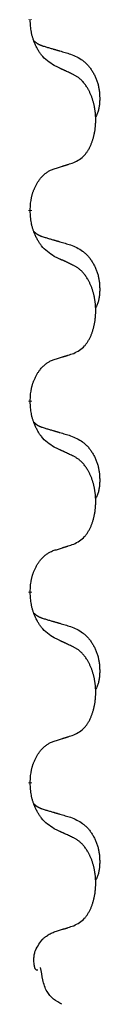
# Model space of a CAD drawing. Units: millimetres. Extents: x -57 to 712, y 258 to 600.
# Drawn here: x 47 to 48, y 415 to 423 of the extents above; entities that cross this region are included whole.
import ezdxf

# ---------------------------------------------------------------- set-up
doc = ezdxf.new("R2010")
doc.units = ezdxf.units.MM
doc.linetypes.add('SLD_Durchgehend', pattern=[0, 0, 0])

# ---------------------------------------------------------------- blocks, each defined once
blk = doc.blocks.new('HL50W_0_110_2')
at = {"color": 7, "linetype": 'SLD_Durchgehend', "const_width": 0.0312}
for points in [[(47.1567, 423.0433), (47.1567, 423.0358)], [(47.1567, 421.4558), (47.1567, 421.4483)], [(47.1567, 419.8683), (47.1567, 419.8608)], [(47.1567, 418.2808), (47.1567, 418.2733)], [(47.1567, 416.6933), (47.1567, 416.6858)]]:
    blk.add_lwpolyline(points, dxfattribs=at)
at = {"color": 7, "linetype": 'SLD_Durchgehend'}
for points, knots in [([(47.3571, 422.6574), (47.3377, 422.67), (47.299, 422.6952), (47.2623, 422.7308), (47.2429, 422.7561), (47.2353, 422.7669), (47.2281, 422.7781), (47.2211, 422.7899), (47.2142, 422.8024), (47.2074, 422.8156), (47.2011, 422.8289), (47.1955, 422.8416), (47.1906, 422.8536), (47.1863, 422.8648), (47.1823, 422.8761), (47.1785, 422.8877), (47.175, 422.8996), (47.1717, 422.9119), (47.1689, 422.9243), (47.164, 422.9489), (47.1597, 422.9861), (47.1577, 423.0192), (47.1567, 423.0358)], [0, 0, 0, 0, 0.069217, 0.1384339, 0.1516798, 0.1649292, 0.1781936, 0.1914574, 0.2062454, 0.2210336, 0.2358156, 0.2505977, 0.262581, 0.2745641, 0.2865477, 0.2985312, 0.3112523, 0.323974, 0.3366919, 0.3494078, 0.3991384, 0.448869, 0.448869, 0.448869, 0.448869]), ([(47.1885, 422.8645), (47.1887, 422.8643), (47.1891, 422.8639), (47.1905, 422.8624), (47.1926, 422.8603), (47.1955, 422.8575), (47.1985, 422.8548), (47.2016, 422.8522), (47.2047, 422.8497), (47.2079, 422.8474), (47.2112, 422.8451), (47.2145, 422.843), (47.2179, 422.8409), (47.2212, 422.8389), (47.2247, 422.837), (47.2282, 422.8352), (47.2317, 422.8335), (47.2353, 422.8318), (47.2389, 422.8302), (47.2425, 422.8287), (47.2462, 422.8272), (47.2499, 422.8258), (47.2536, 422.8244), (47.2611, 422.8217), (47.2725, 422.818), (47.2826, 422.8149), (47.2877, 422.8134)], [0, 0, 0, 0, 0.0009225, 0.001845, 0.0058992, 0.0099539, 0.0140101, 0.0180661, 0.0220248, 0.0259836, 0.0299418, 0.0339001, 0.0378268, 0.0417536, 0.0456805, 0.0496074, 0.053542, 0.0574765, 0.061411, 0.0653455, 0.0693051, 0.0732646, 0.0772241, 0.0811836, 0.0971548, 0.1131261, 0.1131261, 0.1131261, 0.1131261]), ([(47.2877, 422.8134), (47.2973, 422.8106), (47.3164, 422.805), (47.3379, 422.7987), (47.3523, 422.7944), (47.3594, 422.7923), (47.3666, 422.7902), (47.3738, 422.7881), (47.3809, 422.786), (47.3881, 422.7839), (47.3953, 422.7818), (47.4151, 422.776), (47.4476, 422.7664), (47.4777, 422.7576), (47.4928, 422.7531)], [0, 0, 0, 0, 0.0298877, 0.0597754, 0.0672476, 0.0747198, 0.082192, 0.0896642, 0.0971366, 0.1046091, 0.1120815, 0.119554, 0.166627, 0.2137001, 0.2137001, 0.2137001, 0.2137001]), ([(47.4928, 422.7531), (47.5101, 422.7459), (47.5446, 422.7314), (47.5817, 422.7103), (47.6042, 422.6927), (47.6152, 422.6831), (47.6257, 422.6729), (47.6359, 422.6621), (47.6456, 422.6507), (47.655, 422.6387), (47.6639, 422.6263), (47.6723, 422.6136), (47.6802, 422.6005), (47.6876, 422.5872), (47.6945, 422.5735), (47.7009, 422.5596), (47.7068, 422.5453), (47.7122, 422.5307), (47.717, 422.516), (47.7212, 422.5011), (47.7248, 422.4861), (47.7278, 422.471), (47.7303, 422.4558), (47.7322, 422.4404), (47.7337, 422.4249), (47.7346, 422.4093), (47.7351, 422.3936), (47.7352, 422.3779), (47.7349, 422.3622), (47.734, 422.3465), (47.7326, 422.3308), (47.7306, 422.3154), (47.7278, 422.3002), (47.7243, 422.2854), (47.7198, 422.2708), (47.7143, 422.2563), (47.7074, 422.242), (47.7024, 422.2326), (47.6999, 422.2279)], [0, 0, 0, 0, 0.0562402, 0.1124805, 0.1270932, 0.1417132, 0.1563552, 0.1709955, 0.1862241, 0.2014531, 0.2166747, 0.2318965, 0.2471829, 0.2624691, 0.2777564, 0.2930438, 0.3085492, 0.3240547, 0.3395577, 0.3550603, 0.3704613, 0.3858627, 0.4012656, 0.4166685, 0.4323364, 0.4480042, 0.463673, 0.4793426, 0.4950598, 0.5107763, 0.5265049, 0.5422334, 0.5574969, 0.5727626, 0.587991, 0.6032097, 0.6192833, 0.6353568, 0.6353568, 0.6353568, 0.6353568]), ([(47.5186, 422.5818), (47.5072, 422.5871), (47.4845, 422.5978), (47.4598, 422.6094), (47.4446, 422.6166), (47.4387, 422.6193), (47.4329, 422.6221), (47.4271, 422.6248), (47.4212, 422.6275), (47.4154, 422.6302), (47.4096, 422.633), (47.3979, 422.6384), (47.3804, 422.6465), (47.3648, 422.6538), (47.3571, 422.6574)], [0, 0, 0, 0, 0.0376855, 0.0753711, 0.0818112, 0.0882513, 0.0946915, 0.1011316, 0.107569, 0.1140064, 0.1204438, 0.1268812, 0.1526181, 0.1783549, 0.1783549, 0.1783549, 0.1783549]), ([(47.5186, 421.8506), (47.535, 421.859), (47.5679, 421.8757), (47.5996, 421.902), (47.6167, 421.9216), (47.6237, 421.9306), (47.6303, 421.94), (47.6368, 421.95), (47.6432, 421.9606), (47.6494, 421.9719), (47.6552, 421.9834), (47.6605, 421.9947), (47.6653, 422.0059), (47.6696, 422.0169), (47.6737, 422.028), (47.6775, 422.0395), (47.6812, 422.0513), (47.6846, 422.0635), (47.6877, 422.0758), (47.6905, 422.0885), (47.693, 422.1014), (47.6953, 422.1147), (47.6972, 422.128), (47.6988, 422.1415), (47.7002, 422.1552), (47.7012, 422.169), (47.7018, 422.1829), (47.7022, 422.1963), (47.7022, 422.2093), (47.7019, 422.2218), (47.7014, 422.2344), (47.7006, 422.2468), (47.6996, 422.2592), (47.6983, 422.2715), (47.6968, 422.2837), (47.695, 422.2958), (47.693, 422.3078), (47.6907, 422.3196), (47.6882, 422.3314), (47.6855, 422.343), (47.6825, 422.3542), (47.6794, 422.3653), (47.6761, 422.3762), (47.6724, 422.3873), (47.6684, 422.3985), (47.664, 422.4098), (47.6593, 422.421), (47.6545, 422.4317), (47.6495, 422.4421), (47.6444, 422.4521), (47.639, 422.462), (47.6327, 422.4728), (47.6252, 422.4847), (47.6165, 422.4973), (47.6073, 422.5096), (47.5978, 422.5209), (47.5882, 422.5314), (47.5786, 422.5409), (47.5685, 422.5498), (47.5553, 422.56), (47.5387, 422.5707), (47.5253, 422.5781), (47.5186, 422.5818)], [0, 0, 0, 0, 0.05524, 0.1104799, 0.1219001, 0.1333245, 0.1447683, 0.1562115, 0.1690912, 0.1819711, 0.1948419, 0.2077126, 0.2195348, 0.2313567, 0.2431798, 0.255003, 0.2676675, 0.280332, 0.2929961, 0.3056603, 0.3191188, 0.3325775, 0.3460372, 0.359497, 0.3733681, 0.3872393, 0.4011093, 0.4149793, 0.4275342, 0.4400891, 0.4526441, 0.4651991, 0.4775314, 0.4898636, 0.5021956, 0.5145275, 0.5265851, 0.5386428, 0.5507003, 0.5627579, 0.5742073, 0.5856566, 0.5971061, 0.6085557, 0.6206688, 0.6327819, 0.6448945, 0.657007, 0.6682299, 0.6794525, 0.6906768, 0.7019016, 0.7172544, 0.7326077, 0.747971, 0.7633335, 0.7768636, 0.7903948, 0.803901, 0.8174014, 0.8403005, 0.8631996, 0.8631996, 0.8631996, 0.8631996]), ([(47.3571, 421.7995), (47.3686, 421.803), (47.3917, 421.8101), (47.4167, 421.8178), (47.4321, 421.8227), (47.4379, 421.8245), (47.4436, 421.8263), (47.4494, 421.8281), (47.4552, 421.83), (47.4609, 421.8318), (47.4667, 421.8337), (47.4782, 421.8374), (47.4955, 421.843), (47.5109, 421.8481), (47.5186, 421.8506)], [0, 0, 0, 0, 0.0362335, 0.072467, 0.0785198, 0.0845726, 0.0906255, 0.0966783, 0.1027371, 0.1087959, 0.1148546, 0.1209134, 0.1451751, 0.1694368, 0.1694368, 0.1694368, 0.1694368]), ([(47.1567, 421.4558), (47.1575, 421.4711), (47.1593, 421.5018), (47.1631, 421.536), (47.1674, 421.5581), (47.1697, 421.5686), (47.1724, 421.579), (47.1753, 421.5892), (47.1784, 421.5991), (47.1817, 421.6086), (47.1852, 421.6182), (47.1894, 421.6285), (47.1942, 421.6397), (47.1998, 421.6517), (47.2058, 421.6634), (47.212, 421.6746), (47.2184, 421.6852), (47.2249, 421.6952), (47.2317, 421.705), (47.2395, 421.7154), (47.2485, 421.7264), (47.2587, 421.7377), (47.2696, 421.7484), (47.2806, 421.7581), (47.2917, 421.7668), (47.3029, 421.7744), (47.3144, 421.7814), (47.3273, 421.788), (47.3416, 421.7939), (47.3519, 421.7976), (47.3571, 421.7995)], [0, 0, 0, 0, 0.0460955, 0.0921911, 0.102955, 0.1137204, 0.1244883, 0.1352557, 0.1453948, 0.1555337, 0.1656736, 0.1758138, 0.1890221, 0.2022305, 0.2154375, 0.2286442, 0.2405678, 0.2524912, 0.2644179, 0.2763454, 0.2915992, 0.3068537, 0.322116, 0.3373767, 0.3508806, 0.3643859, 0.3778651, 0.3913376, 0.4077769, 0.4242161, 0.4242161, 0.4242161, 0.4242161]), ([(47.3571, 421.0699), (47.3377, 421.0825), (47.299, 421.1077), (47.2623, 421.1433), (47.2429, 421.1686), (47.2353, 421.1794), (47.2281, 421.1906), (47.2211, 421.2024), (47.2142, 421.2149), (47.2074, 421.2281), (47.2011, 421.2414), (47.1955, 421.2541), (47.1906, 421.2661), (47.1863, 421.2773), (47.1823, 421.2886), (47.1785, 421.3002), (47.175, 421.3121), (47.1717, 421.3244), (47.1689, 421.3368), (47.164, 421.3614), (47.1597, 421.3986), (47.1577, 421.4317), (47.1567, 421.4483)], [0, 0, 0, 0, 0.069217, 0.1384339, 0.1516798, 0.1649292, 0.1781936, 0.1914574, 0.2062454, 0.2210336, 0.2358156, 0.2505977, 0.262581, 0.2745641, 0.2865477, 0.2985312, 0.3112523, 0.323974, 0.3366919, 0.3494078, 0.3991384, 0.448869, 0.448869, 0.448869, 0.448869]), ([(47.1885, 421.277), (47.1887, 421.2768), (47.1891, 421.2764), (47.1905, 421.2749), (47.1926, 421.2728), (47.1955, 421.27), (47.1985, 421.2673), (47.2016, 421.2647), (47.2047, 421.2622), (47.2079, 421.2599), (47.2112, 421.2576), (47.2145, 421.2555), (47.2179, 421.2534), (47.2212, 421.2514), (47.2247, 421.2495), (47.2282, 421.2477), (47.2317, 421.246), (47.2353, 421.2443), (47.2389, 421.2427), (47.2425, 421.2412), (47.2462, 421.2397), (47.2499, 421.2383), (47.2536, 421.2369), (47.2611, 421.2342), (47.2725, 421.2305), (47.2826, 421.2274), (47.2877, 421.2259)], [0, 0, 0, 0, 0.0009225, 0.001845, 0.0058992, 0.0099539, 0.0140101, 0.0180661, 0.0220248, 0.0259836, 0.0299418, 0.0339001, 0.0378268, 0.0417536, 0.0456805, 0.0496074, 0.053542, 0.0574765, 0.061411, 0.0653455, 0.0693051, 0.0732646, 0.0772241, 0.0811836, 0.0971548, 0.1131261, 0.1131261, 0.1131261, 0.1131261]), ([(47.2877, 421.2259), (47.2973, 421.2231), (47.3164, 421.2175), (47.3379, 421.2112), (47.3523, 421.2069), (47.3594, 421.2048), (47.3666, 421.2027), (47.3738, 421.2006), (47.3809, 421.1985), (47.3881, 421.1964), (47.3953, 421.1943), (47.4151, 421.1885), (47.4476, 421.1789), (47.4777, 421.1701), (47.4928, 421.1656)], [0, 0, 0, 0, 0.0298877, 0.0597754, 0.0672476, 0.0747198, 0.082192, 0.0896642, 0.0971366, 0.1046091, 0.1120815, 0.119554, 0.166627, 0.2137001, 0.2137001, 0.2137001, 0.2137001]), ([(47.4928, 421.1656), (47.5101, 421.1584), (47.5446, 421.1439), (47.5817, 421.1228), (47.6042, 421.1052), (47.6152, 421.0956), (47.6257, 421.0854), (47.6359, 421.0746), (47.6456, 421.0632), (47.655, 421.0512), (47.6639, 421.0388), (47.6723, 421.0261), (47.6802, 421.013), (47.6876, 420.9997), (47.6945, 420.986), (47.7009, 420.9721), (47.7068, 420.9578), (47.7122, 420.9432), (47.717, 420.9285), (47.7212, 420.9136), (47.7248, 420.8986), (47.7278, 420.8835), (47.7303, 420.8683), (47.7322, 420.8529), (47.7337, 420.8374), (47.7346, 420.8218), (47.7351, 420.8061), (47.7352, 420.7904), (47.7349, 420.7747), (47.734, 420.759), (47.7326, 420.7433), (47.7306, 420.7279), (47.7278, 420.7127), (47.7243, 420.6979), (47.7198, 420.6833), (47.7143, 420.6688), (47.7074, 420.6545), (47.7024, 420.6451), (47.6999, 420.6404)], [0, 0, 0, 0, 0.0562402, 0.1124805, 0.1270932, 0.1417132, 0.1563552, 0.1709955, 0.1862241, 0.2014531, 0.2166747, 0.2318965, 0.2471829, 0.2624691, 0.2777564, 0.2930438, 0.3085492, 0.3240547, 0.3395577, 0.3550603, 0.3704613, 0.3858627, 0.4012656, 0.4166685, 0.4323364, 0.4480042, 0.463673, 0.4793426, 0.4950598, 0.5107763, 0.5265049, 0.5422334, 0.5574969, 0.5727626, 0.587991, 0.6032097, 0.6192833, 0.6353568, 0.6353568, 0.6353568, 0.6353568]), ([(47.5186, 420.9943), (47.5072, 420.9996), (47.4845, 421.0103), (47.4598, 421.0219), (47.4446, 421.0291), (47.4387, 421.0318), (47.4329, 421.0346), (47.4271, 421.0373), (47.4212, 421.04), (47.4154, 421.0427), (47.4096, 421.0455), (47.3979, 421.0509), (47.3804, 421.059), (47.3648, 421.0663), (47.3571, 421.0699)], [0, 0, 0, 0, 0.0376855, 0.0753711, 0.0818112, 0.0882513, 0.0946915, 0.1011316, 0.107569, 0.1140064, 0.1204438, 0.1268812, 0.1526181, 0.1783549, 0.1783549, 0.1783549, 0.1783549]), ([(47.5186, 420.2631), (47.535, 420.2715), (47.5679, 420.2882), (47.5996, 420.3145), (47.6167, 420.3341), (47.6237, 420.3431), (47.6303, 420.3525), (47.6368, 420.3625), (47.6432, 420.3731), (47.6494, 420.3844), (47.6552, 420.3959), (47.6605, 420.4072), (47.6653, 420.4184), (47.6696, 420.4294), (47.6737, 420.4405), (47.6775, 420.452), (47.6812, 420.4638), (47.6846, 420.476), (47.6877, 420.4883), (47.6905, 420.501), (47.693, 420.5139), (47.6953, 420.5272), (47.6972, 420.5405), (47.6988, 420.554), (47.7002, 420.5677), (47.7012, 420.5815), (47.7018, 420.5954), (47.7022, 420.6088), (47.7022, 420.6218), (47.7019, 420.6343), (47.7014, 420.6469), (47.7006, 420.6593), (47.6996, 420.6717), (47.6983, 420.684), (47.6968, 420.6962), (47.695, 420.7083), (47.693, 420.7203), (47.6907, 420.7321), (47.6882, 420.7439), (47.6855, 420.7555), (47.6825, 420.7667), (47.6794, 420.7778), (47.6761, 420.7887), (47.6724, 420.7998), (47.6684, 420.811), (47.664, 420.8223), (47.6593, 420.8335), (47.6545, 420.8442), (47.6495, 420.8546), (47.6444, 420.8646), (47.639, 420.8745), (47.6327, 420.8853), (47.6252, 420.8972), (47.6165, 420.9098), (47.6073, 420.9221), (47.5978, 420.9334), (47.5882, 420.9439), (47.5786, 420.9534), (47.5685, 420.9623), (47.5553, 420.9725), (47.5387, 420.9832), (47.5253, 420.9906), (47.5186, 420.9943)], [0, 0, 0, 0, 0.05524, 0.1104799, 0.1219001, 0.1333245, 0.1447683, 0.1562115, 0.1690912, 0.1819711, 0.1948419, 0.2077126, 0.2195348, 0.2313567, 0.2431798, 0.255003, 0.2676675, 0.280332, 0.2929961, 0.3056603, 0.3191188, 0.3325775, 0.3460372, 0.359497, 0.3733681, 0.3872393, 0.4011093, 0.4149793, 0.4275342, 0.4400891, 0.4526441, 0.4651991, 0.4775314, 0.4898636, 0.5021956, 0.5145275, 0.5265851, 0.5386428, 0.5507003, 0.5627579, 0.5742073, 0.5856566, 0.5971061, 0.6085557, 0.6206688, 0.6327819, 0.6448945, 0.657007, 0.6682299, 0.6794525, 0.6906768, 0.7019016, 0.7172544, 0.7326077, 0.747971, 0.7633335, 0.7768636, 0.7903948, 0.803901, 0.8174014, 0.8403005, 0.8631996, 0.8631996, 0.8631996, 0.8631996]), ([(47.1567, 419.8683), (47.1575, 419.8836), (47.1593, 419.9143), (47.1631, 419.9485), (47.1674, 419.9706), (47.1697, 419.9811), (47.1724, 419.9915), (47.1753, 420.0017), (47.1784, 420.0116), (47.1817, 420.0211), (47.1852, 420.0307), (47.1894, 420.041), (47.1942, 420.0522), (47.1998, 420.0642), (47.2058, 420.0759), (47.212, 420.0871), (47.2184, 420.0977), (47.2249, 420.1077), (47.2317, 420.1175), (47.2395, 420.1279), (47.2485, 420.1389), (47.2587, 420.1502), (47.2696, 420.1609), (47.2806, 420.1706), (47.2917, 420.1793), (47.3029, 420.1869), (47.3144, 420.1939), (47.3273, 420.2005), (47.3416, 420.2064), (47.3519, 420.2101), (47.3571, 420.212)], [0, 0, 0, 0, 0.0460955, 0.0921911, 0.102955, 0.1137204, 0.1244883, 0.1352557, 0.1453948, 0.1555337, 0.1656736, 0.1758138, 0.1890221, 0.2022305, 0.2154375, 0.2286442, 0.2405678, 0.2524912, 0.2644179, 0.2763454, 0.2915992, 0.3068537, 0.322116, 0.3373767, 0.3508806, 0.3643859, 0.3778651, 0.3913376, 0.4077769, 0.4242161, 0.4242161, 0.4242161, 0.4242161]), ([(47.3571, 420.212), (47.3686, 420.2155), (47.3917, 420.2226), (47.4167, 420.2303), (47.4321, 420.2352), (47.4379, 420.237), (47.4436, 420.2388), (47.4494, 420.2406), (47.4552, 420.2425), (47.4609, 420.2443), (47.4667, 420.2462), (47.4782, 420.2499), (47.4955, 420.2555), (47.5109, 420.2606), (47.5186, 420.2631)], [0, 0, 0, 0, 0.0362335, 0.072467, 0.0785198, 0.0845726, 0.0906255, 0.0966783, 0.1027371, 0.1087959, 0.1148546, 0.1209134, 0.1451751, 0.1694368, 0.1694368, 0.1694368, 0.1694368]), ([(47.3571, 419.4824), (47.3377, 419.495), (47.299, 419.5202), (47.2623, 419.5558), (47.2429, 419.5811), (47.2353, 419.5919), (47.2281, 419.6031), (47.2211, 419.6149), (47.2142, 419.6274), (47.2074, 419.6406), (47.2011, 419.6539), (47.1955, 419.6666), (47.1906, 419.6786), (47.1863, 419.6898), (47.1823, 419.7011), (47.1785, 419.7127), (47.175, 419.7246), (47.1717, 419.7369), (47.1689, 419.7493), (47.164, 419.7739), (47.1597, 419.8111), (47.1577, 419.8442), (47.1567, 419.8608)], [0, 0, 0, 0, 0.069217, 0.1384339, 0.1516798, 0.1649292, 0.1781936, 0.1914574, 0.2062454, 0.2210336, 0.2358156, 0.2505977, 0.262581, 0.2745641, 0.2865477, 0.2985312, 0.3112523, 0.323974, 0.3366919, 0.3494078, 0.3991384, 0.448869, 0.448869, 0.448869, 0.448869]), ([(47.1885, 419.6895), (47.1887, 419.6893), (47.1891, 419.6889), (47.1905, 419.6874), (47.1926, 419.6853), (47.1955, 419.6825), (47.1985, 419.6798), (47.2016, 419.6772), (47.2047, 419.6747), (47.2079, 419.6724), (47.2112, 419.6701), (47.2145, 419.668), (47.2179, 419.6659), (47.2212, 419.6639), (47.2247, 419.662), (47.2282, 419.6602), (47.2317, 419.6585), (47.2353, 419.6568), (47.2389, 419.6552), (47.2425, 419.6537), (47.2462, 419.6522), (47.2499, 419.6508), (47.2536, 419.6494), (47.2611, 419.6467), (47.2725, 419.643), (47.2826, 419.6399), (47.2877, 419.6384)], [0, 0, 0, 0, 0.0009225, 0.001845, 0.0058992, 0.0099539, 0.0140101, 0.0180661, 0.0220248, 0.0259836, 0.0299418, 0.0339001, 0.0378268, 0.0417536, 0.0456805, 0.0496074, 0.053542, 0.0574765, 0.061411, 0.0653455, 0.0693051, 0.0732646, 0.0772241, 0.0811836, 0.0971548, 0.1131261, 0.1131261, 0.1131261, 0.1131261]), ([(47.2877, 419.6384), (47.2973, 419.6356), (47.3164, 419.63), (47.3379, 419.6237), (47.3523, 419.6194), (47.3594, 419.6173), (47.3666, 419.6152), (47.3738, 419.6131), (47.3809, 419.611), (47.3881, 419.6089), (47.3953, 419.6068), (47.4151, 419.601), (47.4476, 419.5914), (47.4777, 419.5826), (47.4928, 419.5781)], [0, 0, 0, 0, 0.0298877, 0.0597754, 0.0672476, 0.0747198, 0.082192, 0.0896642, 0.0971366, 0.1046091, 0.1120815, 0.119554, 0.166627, 0.2137001, 0.2137001, 0.2137001, 0.2137001]), ([(47.4928, 419.5781), (47.5101, 419.5709), (47.5446, 419.5564), (47.5817, 419.5353), (47.6042, 419.5177), (47.6152, 419.5081), (47.6257, 419.4979), (47.6359, 419.4871), (47.6456, 419.4757), (47.655, 419.4637), (47.6639, 419.4513), (47.6723, 419.4386), (47.6802, 419.4255), (47.6876, 419.4122), (47.6945, 419.3985), (47.7009, 419.3846), (47.7068, 419.3703), (47.7122, 419.3557), (47.717, 419.341), (47.7212, 419.3261), (47.7248, 419.3111), (47.7278, 419.296), (47.7303, 419.2808), (47.7322, 419.2654), (47.7337, 419.2499), (47.7346, 419.2343), (47.7351, 419.2186), (47.7352, 419.2029), (47.7349, 419.1872), (47.734, 419.1715), (47.7326, 419.1558), (47.7306, 419.1404), (47.7278, 419.1252), (47.7243, 419.1104), (47.7198, 419.0958), (47.7143, 419.0813), (47.7074, 419.067), (47.7024, 419.0576), (47.6999, 419.0529)], [0, 0, 0, 0, 0.0562402, 0.1124805, 0.1270932, 0.1417132, 0.1563552, 0.1709955, 0.1862241, 0.2014531, 0.2166747, 0.2318965, 0.2471829, 0.2624691, 0.2777564, 0.2930438, 0.3085492, 0.3240547, 0.3395577, 0.3550603, 0.3704613, 0.3858627, 0.4012656, 0.4166685, 0.4323364, 0.4480042, 0.463673, 0.4793426, 0.4950598, 0.5107763, 0.5265049, 0.5422334, 0.5574969, 0.5727626, 0.587991, 0.6032097, 0.6192833, 0.6353568, 0.6353568, 0.6353568, 0.6353568]), ([(47.5186, 419.4068), (47.5072, 419.4121), (47.4845, 419.4228), (47.4598, 419.4344), (47.4446, 419.4416), (47.4387, 419.4443), (47.4329, 419.4471), (47.4271, 419.4498), (47.4212, 419.4525), (47.4154, 419.4552), (47.4096, 419.458), (47.3979, 419.4634), (47.3804, 419.4715), (47.3648, 419.4788), (47.3571, 419.4824)], [0, 0, 0, 0, 0.0376855, 0.0753711, 0.0818112, 0.0882513, 0.0946915, 0.1011316, 0.107569, 0.1140064, 0.1204438, 0.1268812, 0.1526181, 0.1783549, 0.1783549, 0.1783549, 0.1783549]), ([(47.5186, 418.6756), (47.535, 418.684), (47.5679, 418.7007), (47.5996, 418.727), (47.6167, 418.7466), (47.6237, 418.7556), (47.6303, 418.765), (47.6368, 418.775), (47.6432, 418.7856), (47.6494, 418.7969), (47.6552, 418.8084), (47.6605, 418.8197), (47.6653, 418.8309), (47.6696, 418.8419), (47.6737, 418.853), (47.6775, 418.8645), (47.6812, 418.8763), (47.6846, 418.8885), (47.6877, 418.9008), (47.6905, 418.9135), (47.693, 418.9264), (47.6953, 418.9397), (47.6972, 418.953), (47.6988, 418.9665), (47.7002, 418.9802), (47.7012, 418.994), (47.7018, 419.0079), (47.7022, 419.0213), (47.7022, 419.0343), (47.7019, 419.0468), (47.7014, 419.0594), (47.7006, 419.0718), (47.6996, 419.0842), (47.6983, 419.0965), (47.6968, 419.1087), (47.695, 419.1208), (47.693, 419.1328), (47.6907, 419.1446), (47.6882, 419.1564), (47.6855, 419.168), (47.6825, 419.1792), (47.6794, 419.1903), (47.6761, 419.2012), (47.6724, 419.2123), (47.6684, 419.2235), (47.664, 419.2348), (47.6593, 419.246), (47.6545, 419.2567), (47.6495, 419.2671), (47.6444, 419.2771), (47.639, 419.287), (47.6327, 419.2978), (47.6252, 419.3097), (47.6165, 419.3223), (47.6073, 419.3346), (47.5978, 419.3459), (47.5882, 419.3564), (47.5786, 419.3659), (47.5685, 419.3748), (47.5553, 419.385), (47.5387, 419.3957), (47.5253, 419.4031), (47.5186, 419.4068)], [0, 0, 0, 0, 0.05524, 0.1104799, 0.1219001, 0.1333245, 0.1447683, 0.1562115, 0.1690912, 0.1819711, 0.1948419, 0.2077126, 0.2195348, 0.2313567, 0.2431798, 0.255003, 0.2676675, 0.280332, 0.2929961, 0.3056603, 0.3191188, 0.3325775, 0.3460372, 0.359497, 0.3733681, 0.3872393, 0.4011093, 0.4149793, 0.4275342, 0.4400891, 0.4526441, 0.4651991, 0.4775314, 0.4898636, 0.5021956, 0.5145275, 0.5265851, 0.5386428, 0.5507003, 0.5627579, 0.5742073, 0.5856566, 0.5971061, 0.6085557, 0.6206688, 0.6327819, 0.6448945, 0.657007, 0.6682299, 0.6794525, 0.6906768, 0.7019016, 0.7172544, 0.7326077, 0.747971, 0.7633335, 0.7768636, 0.7903948, 0.803901, 0.8174014, 0.8403005, 0.8631996, 0.8631996, 0.8631996, 0.8631996]), ([(47.3571, 418.6245), (47.3686, 418.628), (47.3917, 418.6351), (47.4167, 418.6428), (47.4321, 418.6477), (47.4379, 418.6495), (47.4436, 418.6513), (47.4494, 418.6531), (47.4552, 418.655), (47.4609, 418.6568), (47.4667, 418.6587), (47.4782, 418.6624), (47.4955, 418.668), (47.5109, 418.6731), (47.5186, 418.6756)], [0, 0, 0, 0, 0.0362335, 0.072467, 0.0785198, 0.0845726, 0.0906255, 0.0966783, 0.1027371, 0.1087959, 0.1148546, 0.1209134, 0.1451751, 0.1694368, 0.1694368, 0.1694368, 0.1694368]), ([(47.1567, 418.2808), (47.1575, 418.2961), (47.1593, 418.3268), (47.1631, 418.361), (47.1674, 418.3831), (47.1697, 418.3936), (47.1724, 418.404), (47.1753, 418.4142), (47.1784, 418.4241), (47.1817, 418.4336), (47.1852, 418.4432), (47.1894, 418.4535), (47.1942, 418.4647), (47.1998, 418.4767), (47.2058, 418.4884), (47.212, 418.4996), (47.2184, 418.5102), (47.2249, 418.5202), (47.2317, 418.53), (47.2395, 418.5404), (47.2485, 418.5514), (47.2587, 418.5627), (47.2696, 418.5734), (47.2806, 418.5831), (47.2917, 418.5918), (47.3029, 418.5994), (47.3144, 418.6064), (47.3273, 418.613), (47.3416, 418.6189), (47.3519, 418.6226), (47.3571, 418.6245)], [0, 0, 0, 0, 0.0460955, 0.0921911, 0.102955, 0.1137204, 0.1244883, 0.1352557, 0.1453948, 0.1555337, 0.1656736, 0.1758138, 0.1890221, 0.2022305, 0.2154375, 0.2286442, 0.2405678, 0.2524912, 0.2644179, 0.2763454, 0.2915992, 0.3068537, 0.322116, 0.3373767, 0.3508806, 0.3643859, 0.3778651, 0.3913376, 0.4077769, 0.4242161, 0.4242161, 0.4242161, 0.4242161]), ([(47.3571, 417.8949), (47.3377, 417.9075), (47.299, 417.9327), (47.2623, 417.9683), (47.2429, 417.9936), (47.2353, 418.0044), (47.2281, 418.0156), (47.2211, 418.0274), (47.2142, 418.0399), (47.2074, 418.0531), (47.2011, 418.0664), (47.1955, 418.0791), (47.1906, 418.0911), (47.1863, 418.1023), (47.1823, 418.1136), (47.1785, 418.1252), (47.175, 418.1371), (47.1717, 418.1494), (47.1689, 418.1618), (47.164, 418.1864), (47.1597, 418.2236), (47.1577, 418.2567), (47.1567, 418.2733)], [0, 0, 0, 0, 0.069217, 0.1384339, 0.1516798, 0.1649292, 0.1781936, 0.1914574, 0.2062454, 0.2210336, 0.2358156, 0.2505977, 0.262581, 0.2745641, 0.2865477, 0.2985312, 0.3112523, 0.323974, 0.3366919, 0.3494078, 0.3991384, 0.448869, 0.448869, 0.448869, 0.448869]), ([(47.1885, 418.102), (47.1887, 418.1018), (47.1891, 418.1014), (47.1905, 418.0999), (47.1926, 418.0978), (47.1955, 418.095), (47.1985, 418.0923), (47.2016, 418.0897), (47.2047, 418.0872), (47.2079, 418.0849), (47.2112, 418.0826), (47.2145, 418.0805), (47.2179, 418.0784), (47.2212, 418.0764), (47.2247, 418.0745), (47.2282, 418.0727), (47.2317, 418.071), (47.2353, 418.0693), (47.2389, 418.0677), (47.2425, 418.0662), (47.2462, 418.0647), (47.2499, 418.0633), (47.2536, 418.0619), (47.2611, 418.0592), (47.2725, 418.0555), (47.2826, 418.0524), (47.2877, 418.0509)], [0, 0, 0, 0, 0.0009225, 0.001845, 0.0058992, 0.0099539, 0.0140101, 0.0180661, 0.0220248, 0.0259836, 0.0299418, 0.0339001, 0.0378268, 0.0417536, 0.0456805, 0.0496074, 0.053542, 0.0574765, 0.061411, 0.0653455, 0.0693051, 0.0732646, 0.0772241, 0.0811836, 0.0971548, 0.1131261, 0.1131261, 0.1131261, 0.1131261]), ([(47.2877, 418.0509), (47.2973, 418.0481), (47.3164, 418.0425), (47.3379, 418.0362), (47.3523, 418.0319), (47.3594, 418.0298), (47.3666, 418.0277), (47.3738, 418.0256), (47.3809, 418.0235), (47.3881, 418.0214), (47.3953, 418.0193), (47.4151, 418.0135), (47.4476, 418.0039), (47.4777, 417.9951), (47.4928, 417.9906)], [0, 0, 0, 0, 0.0298877, 0.0597754, 0.0672476, 0.0747198, 0.082192, 0.0896642, 0.0971366, 0.1046091, 0.1120815, 0.119554, 0.166627, 0.2137001, 0.2137001, 0.2137001, 0.2137001]), ([(47.4928, 417.9906), (47.5101, 417.9834), (47.5446, 417.9689), (47.5817, 417.9478), (47.6042, 417.9302), (47.6152, 417.9206), (47.6257, 417.9104), (47.6359, 417.8996), (47.6456, 417.8882), (47.655, 417.8762), (47.6639, 417.8638), (47.6723, 417.8511), (47.6802, 417.838), (47.6876, 417.8247), (47.6945, 417.811), (47.7009, 417.7971), (47.7068, 417.7828), (47.7122, 417.7682), (47.717, 417.7535), (47.7212, 417.7386), (47.7248, 417.7236), (47.7278, 417.7085), (47.7303, 417.6933), (47.7322, 417.6779), (47.7337, 417.6624), (47.7346, 417.6468), (47.7351, 417.6311), (47.7352, 417.6154), (47.7349, 417.5997), (47.734, 417.584), (47.7326, 417.5683), (47.7306, 417.5529), (47.7278, 417.5377), (47.7243, 417.5229), (47.7198, 417.5083), (47.7143, 417.4938), (47.7074, 417.4795), (47.7024, 417.4701), (47.6999, 417.4654)], [0, 0, 0, 0, 0.0562402, 0.1124805, 0.1270932, 0.1417132, 0.1563552, 0.1709955, 0.1862241, 0.2014531, 0.2166747, 0.2318965, 0.2471829, 0.2624691, 0.2777564, 0.2930438, 0.3085492, 0.3240547, 0.3395577, 0.3550603, 0.3704613, 0.3858627, 0.4012656, 0.4166685, 0.4323364, 0.4480042, 0.463673, 0.4793426, 0.4950598, 0.5107763, 0.5265049, 0.5422334, 0.5574969, 0.5727626, 0.587991, 0.6032097, 0.6192833, 0.6353568, 0.6353568, 0.6353568, 0.6353568]), ([(47.5186, 417.8193), (47.5072, 417.8246), (47.4845, 417.8353), (47.4598, 417.8469), (47.4446, 417.8541), (47.4387, 417.8568), (47.4329, 417.8596), (47.4271, 417.8623), (47.4212, 417.865), (47.4154, 417.8677), (47.4096, 417.8705), (47.3979, 417.8759), (47.3804, 417.884), (47.3648, 417.8913), (47.3571, 417.8949)], [0, 0, 0, 0, 0.0376855, 0.0753711, 0.0818112, 0.0882513, 0.0946915, 0.1011316, 0.107569, 0.1140064, 0.1204438, 0.1268812, 0.1526181, 0.1783549, 0.1783549, 0.1783549, 0.1783549]), ([(47.5186, 417.0881), (47.535, 417.0965), (47.5679, 417.1132), (47.5996, 417.1395), (47.6167, 417.1591), (47.6237, 417.1681), (47.6303, 417.1775), (47.6368, 417.1875), (47.6432, 417.1981), (47.6494, 417.2094), (47.6552, 417.2209), (47.6605, 417.2322), (47.6653, 417.2434), (47.6696, 417.2544), (47.6737, 417.2655), (47.6775, 417.277), (47.6812, 417.2888), (47.6846, 417.301), (47.6877, 417.3133), (47.6905, 417.326), (47.693, 417.3389), (47.6953, 417.3522), (47.6972, 417.3655), (47.6988, 417.379), (47.7002, 417.3927), (47.7012, 417.4065), (47.7018, 417.4204), (47.7022, 417.4338), (47.7022, 417.4468), (47.7019, 417.4593), (47.7014, 417.4719), (47.7006, 417.4843), (47.6996, 417.4967), (47.6983, 417.509), (47.6968, 417.5212), (47.695, 417.5333), (47.693, 417.5453), (47.6907, 417.5571), (47.6882, 417.5689), (47.6855, 417.5805), (47.6825, 417.5917), (47.6794, 417.6028), (47.6761, 417.6137), (47.6724, 417.6248), (47.6684, 417.636), (47.664, 417.6473), (47.6593, 417.6585), (47.6545, 417.6692), (47.6495, 417.6796), (47.6444, 417.6896), (47.639, 417.6995), (47.6327, 417.7103), (47.6252, 417.7222), (47.6165, 417.7348), (47.6073, 417.7471), (47.5978, 417.7584), (47.5882, 417.7689), (47.5786, 417.7784), (47.5685, 417.7873), (47.5553, 417.7975), (47.5387, 417.8082), (47.5253, 417.8156), (47.5186, 417.8193)], [0, 0, 0, 0, 0.05524, 0.1104799, 0.1219001, 0.1333245, 0.1447683, 0.1562115, 0.1690912, 0.1819711, 0.1948419, 0.2077126, 0.2195348, 0.2313567, 0.2431798, 0.255003, 0.2676675, 0.280332, 0.2929961, 0.3056603, 0.3191188, 0.3325775, 0.3460372, 0.359497, 0.3733681, 0.3872393, 0.4011093, 0.4149793, 0.4275342, 0.4400891, 0.4526441, 0.4651991, 0.4775314, 0.4898636, 0.5021956, 0.5145275, 0.5265851, 0.5386428, 0.5507003, 0.5627579, 0.5742073, 0.5856566, 0.5971061, 0.6085557, 0.6206688, 0.6327819, 0.6448945, 0.657007, 0.6682299, 0.6794525, 0.6906768, 0.7019016, 0.7172544, 0.7326077, 0.747971, 0.7633335, 0.7768636, 0.7903948, 0.803901, 0.8174014, 0.8403005, 0.8631996, 0.8631996, 0.8631996, 0.8631996]), ([(47.3571, 417.037), (47.3686, 417.0405), (47.3917, 417.0476), (47.4167, 417.0553), (47.4321, 417.0602), (47.4379, 417.062), (47.4436, 417.0638), (47.4494, 417.0656), (47.4552, 417.0675), (47.4609, 417.0693), (47.4667, 417.0712), (47.4782, 417.0749), (47.4955, 417.0805), (47.5109, 417.0856), (47.5186, 417.0881)], [0, 0, 0, 0, 0.0362335, 0.072467, 0.0785198, 0.0845726, 0.0906255, 0.0966783, 0.1027371, 0.1087959, 0.1148546, 0.1209134, 0.1451751, 0.1694368, 0.1694368, 0.1694368, 0.1694368]), ([(47.1567, 416.6933), (47.1575, 416.7086), (47.1593, 416.7393), (47.1631, 416.7735), (47.1674, 416.7956), (47.1697, 416.8061), (47.1724, 416.8165), (47.1753, 416.8267), (47.1784, 416.8366), (47.1817, 416.8461), (47.1852, 416.8557), (47.1894, 416.866), (47.1942, 416.8772), (47.1998, 416.8892), (47.2058, 416.9009), (47.212, 416.9121), (47.2184, 416.9227), (47.2249, 416.9327), (47.2317, 416.9425), (47.2395, 416.9529), (47.2485, 416.9639), (47.2587, 416.9752), (47.2696, 416.9859), (47.2806, 416.9956), (47.2917, 417.0043), (47.3029, 417.0119), (47.3144, 417.0189), (47.3273, 417.0255), (47.3416, 417.0314), (47.3519, 417.0351), (47.3571, 417.037)], [0, 0, 0, 0, 0.0460955, 0.0921911, 0.102955, 0.1137204, 0.1244883, 0.1352557, 0.1453948, 0.1555337, 0.1656736, 0.1758138, 0.1890221, 0.2022305, 0.2154375, 0.2286442, 0.2405678, 0.2524912, 0.2644179, 0.2763454, 0.2915992, 0.3068537, 0.322116, 0.3373767, 0.3508806, 0.3643859, 0.3778651, 0.3913376, 0.4077769, 0.4242161, 0.4242161, 0.4242161, 0.4242161]), ([(47.3571, 416.3074), (47.3377, 416.32), (47.299, 416.3452), (47.2623, 416.3808), (47.2429, 416.4061), (47.2353, 416.4169), (47.2281, 416.4281), (47.2211, 416.4399), (47.2142, 416.4524), (47.2074, 416.4656), (47.2011, 416.4789), (47.1955, 416.4916), (47.1906, 416.5036), (47.1863, 416.5148), (47.1823, 416.5261), (47.1785, 416.5377), (47.175, 416.5496), (47.1717, 416.5619), (47.1689, 416.5743), (47.164, 416.5989), (47.1597, 416.6361), (47.1577, 416.6692), (47.1567, 416.6858)], [0, 0, 0, 0, 0.069217, 0.1384339, 0.1516798, 0.1649292, 0.1781936, 0.1914574, 0.2062454, 0.2210336, 0.2358156, 0.2505977, 0.262581, 0.2745641, 0.2865477, 0.2985312, 0.3112523, 0.323974, 0.3366919, 0.3494078, 0.3991384, 0.448869, 0.448869, 0.448869, 0.448869]), ([(47.1885, 416.5145), (47.1887, 416.5143), (47.1891, 416.5139), (47.1905, 416.5124), (47.1926, 416.5103), (47.1955, 416.5075), (47.1985, 416.5048), (47.2016, 416.5022), (47.2047, 416.4997), (47.2079, 416.4974), (47.2112, 416.4951), (47.2145, 416.493), (47.2179, 416.4909), (47.2212, 416.4889), (47.2247, 416.487), (47.2282, 416.4852), (47.2317, 416.4835), (47.2353, 416.4818), (47.2389, 416.4802), (47.2425, 416.4787), (47.2462, 416.4772), (47.2499, 416.4758), (47.2536, 416.4744), (47.2611, 416.4717), (47.2725, 416.468), (47.2826, 416.4649), (47.2877, 416.4634)], [0, 0, 0, 0, 0.0009225, 0.001845, 0.0058992, 0.0099539, 0.0140101, 0.0180661, 0.0220248, 0.0259836, 0.0299418, 0.0339001, 0.0378268, 0.0417536, 0.0456805, 0.0496074, 0.053542, 0.0574765, 0.061411, 0.0653455, 0.0693051, 0.0732646, 0.0772241, 0.0811836, 0.0971548, 0.1131261, 0.1131261, 0.1131261, 0.1131261]), ([(47.2877, 416.4634), (47.2973, 416.4606), (47.3164, 416.455), (47.3379, 416.4487), (47.3523, 416.4444), (47.3594, 416.4423), (47.3666, 416.4402), (47.3738, 416.4381), (47.3809, 416.436), (47.3881, 416.4339), (47.3953, 416.4318), (47.4151, 416.426), (47.4476, 416.4164), (47.4777, 416.4076), (47.4928, 416.4031)], [0, 0, 0, 0, 0.0298877, 0.0597754, 0.0672476, 0.0747198, 0.082192, 0.0896642, 0.0971366, 0.1046091, 0.1120815, 0.119554, 0.166627, 0.2137001, 0.2137001, 0.2137001, 0.2137001]), ([(47.4928, 416.4031), (47.5101, 416.3959), (47.5446, 416.3814), (47.5817, 416.3603), (47.6042, 416.3427), (47.6152, 416.3331), (47.6257, 416.3229), (47.6359, 416.3121), (47.6456, 416.3007), (47.655, 416.2887), (47.6639, 416.2763), (47.6723, 416.2636), (47.6802, 416.2505), (47.6876, 416.2372), (47.6945, 416.2235), (47.7009, 416.2096), (47.7068, 416.1953), (47.7122, 416.1807), (47.717, 416.166), (47.7212, 416.1511), (47.7248, 416.1361), (47.7278, 416.121), (47.7303, 416.1058), (47.7322, 416.0904), (47.7337, 416.0749), (47.7346, 416.0593), (47.7351, 416.0436), (47.7352, 416.0279), (47.7349, 416.0122), (47.734, 415.9965), (47.7326, 415.9808), (47.7306, 415.9654), (47.7278, 415.9502), (47.7243, 415.9354), (47.7198, 415.9208), (47.7143, 415.9063), (47.7074, 415.892), (47.7024, 415.8826), (47.6999, 415.8779)], [0, 0, 0, 0, 0.0562402, 0.1124805, 0.1270932, 0.1417132, 0.1563552, 0.1709955, 0.1862241, 0.2014531, 0.2166747, 0.2318965, 0.2471829, 0.2624691, 0.2777564, 0.2930438, 0.3085492, 0.3240547, 0.3395577, 0.3550603, 0.3704613, 0.3858627, 0.4012656, 0.4166685, 0.4323364, 0.4480042, 0.463673, 0.4793426, 0.4950598, 0.5107763, 0.5265049, 0.5422334, 0.5574969, 0.5727626, 0.587991, 0.6032097, 0.6192833, 0.6353568, 0.6353568, 0.6353568, 0.6353568]), ([(47.5186, 416.2318), (47.5072, 416.2371), (47.4845, 416.2478), (47.4598, 416.2594), (47.4446, 416.2666), (47.4387, 416.2693), (47.4329, 416.2721), (47.4271, 416.2748), (47.4212, 416.2775), (47.4154, 416.2802), (47.4096, 416.283), (47.3979, 416.2884), (47.3804, 416.2965), (47.3648, 416.3038), (47.3571, 416.3074)], [0, 0, 0, 0, 0.0376855, 0.0753711, 0.0818112, 0.0882513, 0.0946915, 0.1011316, 0.107569, 0.1140064, 0.1204438, 0.1268812, 0.1526181, 0.1783549, 0.1783549, 0.1783549, 0.1783549]), ([(47.5186, 415.5006), (47.535, 415.509), (47.5679, 415.5257), (47.5996, 415.552), (47.6167, 415.5716), (47.6237, 415.5806), (47.6303, 415.59), (47.6368, 415.6), (47.6432, 415.6106), (47.6494, 415.6219), (47.6552, 415.6334), (47.6605, 415.6447), (47.6653, 415.6559), (47.6696, 415.6669), (47.6737, 415.678), (47.6775, 415.6895), (47.6812, 415.7013), (47.6846, 415.7135), (47.6877, 415.7258), (47.6905, 415.7385), (47.693, 415.7514), (47.6953, 415.7647), (47.6972, 415.778), (47.6988, 415.7915), (47.7002, 415.8052), (47.7012, 415.819), (47.7018, 415.8329), (47.7022, 415.8463), (47.7022, 415.8593), (47.7019, 415.8718), (47.7014, 415.8844), (47.7006, 415.8968), (47.6996, 415.9092), (47.6983, 415.9215), (47.6968, 415.9337), (47.695, 415.9458), (47.693, 415.9578), (47.6907, 415.9696), (47.6882, 415.9814), (47.6855, 415.993), (47.6825, 416.0042), (47.6794, 416.0153), (47.6761, 416.0262), (47.6724, 416.0373), (47.6684, 416.0485), (47.664, 416.0598), (47.6593, 416.071), (47.6545, 416.0817), (47.6495, 416.0921), (47.6444, 416.1021), (47.639, 416.112), (47.6327, 416.1228), (47.6252, 416.1347), (47.6165, 416.1473), (47.6073, 416.1596), (47.5978, 416.1709), (47.5882, 416.1814), (47.5786, 416.1909), (47.5685, 416.1998), (47.5553, 416.21), (47.5387, 416.2207), (47.5253, 416.2281), (47.5186, 416.2318)], [0, 0, 0, 0, 0.05524, 0.1104799, 0.1219001, 0.1333245, 0.1447683, 0.1562115, 0.1690912, 0.1819711, 0.1948419, 0.2077126, 0.2195348, 0.2313567, 0.2431798, 0.255003, 0.2676675, 0.280332, 0.2929961, 0.3056603, 0.3191188, 0.3325775, 0.3460372, 0.359497, 0.3733681, 0.3872393, 0.4011093, 0.4149793, 0.4275342, 0.4400891, 0.4526441, 0.4651991, 0.4775314, 0.4898636, 0.5021956, 0.5145275, 0.5265851, 0.5386428, 0.5507003, 0.5627579, 0.5742073, 0.5856566, 0.5971061, 0.6085557, 0.6206688, 0.6327819, 0.6448945, 0.657007, 0.6682299, 0.6794525, 0.6906768, 0.7019016, 0.7172544, 0.7326077, 0.747971, 0.7633335, 0.7768636, 0.7903948, 0.803901, 0.8174014, 0.8403005, 0.8631996, 0.8631996, 0.8631996, 0.8631996]), ([(47.2538, 415.382), (47.255, 415.3833), (47.2574, 415.3858), (47.2621, 415.3907), (47.2682, 415.3965), (47.2758, 415.4032), (47.2836, 415.4094), (47.2991, 415.4205), (47.3234, 415.4344), (47.3458, 415.4444), (47.3571, 415.4495)], [0, 0, 0, 0, 0.0051933, 0.0103867, 0.020435, 0.0304862, 0.0405421, 0.0505951, 0.0874687, 0.1243423, 0.1243423, 0.1243423, 0.1243423]), ([(47.3571, 415.4495), (47.3686, 415.453), (47.3917, 415.4601), (47.4167, 415.4678), (47.4321, 415.4727), (47.4379, 415.4745), (47.4436, 415.4763), (47.4494, 415.4781), (47.4552, 415.48), (47.4609, 415.4818), (47.4667, 415.4837), (47.4782, 415.4874), (47.4955, 415.493), (47.5109, 415.4981), (47.5186, 415.5006)], [0, 0, 0, 0, 0.0362335, 0.072467, 0.0785198, 0.0845726, 0.0906255, 0.0966783, 0.1027371, 0.1087959, 0.1148546, 0.1209134, 0.1451751, 0.1694368, 0.1694368, 0.1694368, 0.1694368]), ([(47.1868, 415.2154), (47.1875, 415.2267), (47.1888, 415.2492), (47.1971, 415.2905), (47.221, 415.3348), (47.2429, 415.3663), (47.2538, 415.382)], [0, 0, 0, 0, 0.0338466, 0.0676931, 0.1253114, 0.1829299, 0.1829299, 0.1829299, 0.1829299]), ([(47.2092, 415.132), (47.207, 415.1334), (47.2026, 415.1361), (47.1988, 415.1418), (47.1965, 415.147), (47.1951, 415.1515), (47.1941, 415.1561), (47.1919, 415.1682), (47.1892, 415.188), (47.1876, 415.2063), (47.1868, 415.2154)], [0, 0, 0, 0, 0.00767326, 0.01534676, 0.02001411, 0.02468249, 0.02939548, 0.03410862, 0.06165675, 0.08920489, 0.08920489, 0.08920489, 0.08920489]), ([(47.2211, 415.132), (47.2198, 415.132), (47.2171, 415.132), (47.2138, 415.132), (47.2112, 415.132), (47.2098, 415.132), (47.2092, 415.132)], [0, 0, 0, 0, 0.00396134, 0.00792268, 0.00992407, 0.01192545, 0.01192545, 0.01192545, 0.01192545]), ([(47.4212, 414.847), (47.3971, 414.8605), (47.3491, 414.8874), (47.2868, 414.9555), (47.261, 415.0508), (47.2496, 415.1186), (47.2439, 415.1525)], [0, 0, 0, 0, 0.0824708, 0.1649417, 0.2684674, 0.3719965, 0.3719965, 0.3719965, 0.3719965])]:
    blk.add_open_spline(points, degree=3, knots=knots, dxfattribs=at)

msp = doc.modelspace()

# ---------------------------------------------------------------- block references
msp.add_blockref('HL50W_0_110_2', (0, 0))

doc.saveas('drawing.dxf')
